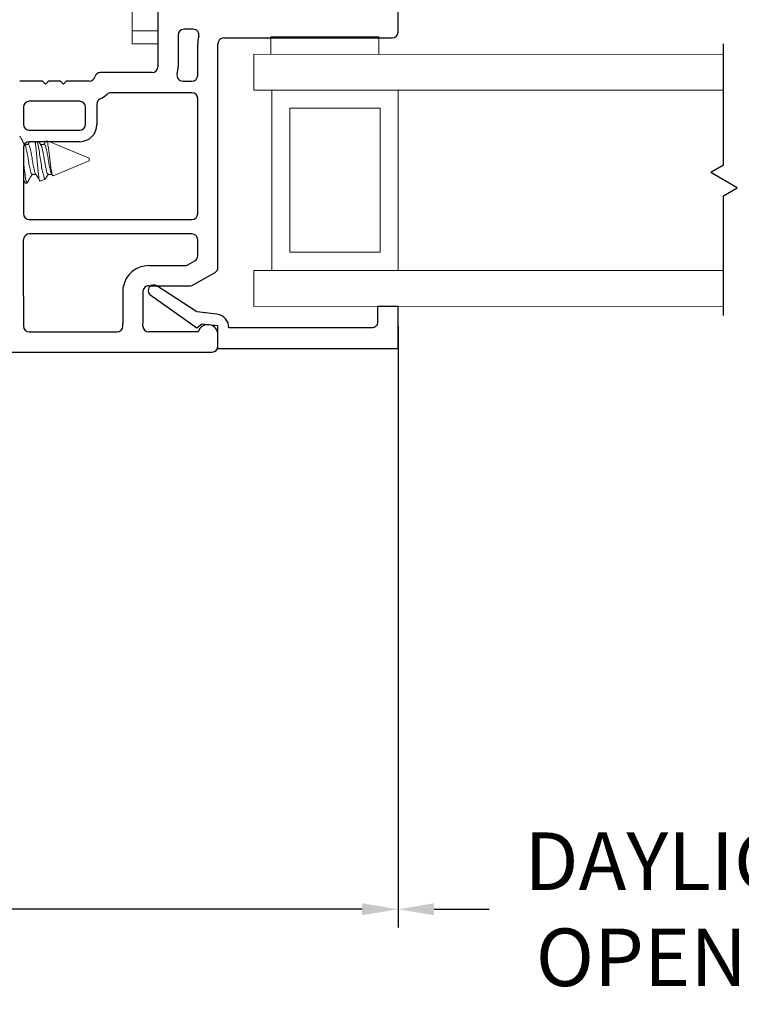
# Model space of a CAD drawing. Extents: x 35.4 to 113.1, y 27.8 to 58.7.
# Drawn here: x 55.2 to 57.7, y 27.8 to 31.2 of the extents above; entities that cross this region are included whole.
import ezdxf

# ---------------------------------------------------------------- set-up
doc = ezdxf.new("R2010")
doc.units = 0
doc.header["$LTSCALE"] = 0.3
doc.header["$MEASUREMENT"] = 0
doc.layers.get('0').update_dxf_attribs({"linetype": 'CONTINUOUS'})
doc.layers.get('Defpoints').update_dxf_attribs({"linetype": 'CONTINUOUS'})
doc.layers.add('PART', color=7, linetype='CONTINUOUS')
doc.layers.add('VA5000$0$SECTION', color=7, linetype='CONTINUOUS')
doc.styles.add('ARCHITECTURAL', font='simplex.shx', dxfattribs={"height": 0.2})
doc.dimstyles.new('DIM-MMSTACKED', dxfattribs={"dimscale": 0, "dimtxt": 0.125, "dimasz": 0.125, "dimexe": 0.063, "dimexo": 0.063, "dimgap": 0.07, "dimtad": 0, "dimtih": 1, "dimtoh": 1, "dimdec": 4, "dimzin": 4, "dimdsep": 46, "dimlunit": 4, "dimtxsty": 'ARCHITECTURAL', "dimcen": 0.02, "dimclrt": 7, "dimadec": 0, "dimazin": 0, "dimtfac": 0.75, "dimtdec": 4, "dimtmove": 2, "dimatfit": 3, "dimfxl": 1, "dimfrac": 1, "dimtolj": 1, "dimtzin": 4, "dimarcsym": 0})

# ---------------------------------------------------------------- blocks, each defined once
blk = doc.blocks.new('*D10')
at = {"color": 0, "lineweight": -2, "transparency": 16777216}
for p, q in [((51.8027, 30.1122), (51.8027, 28.0261)), ((56.5464, 30.1122), (56.5464, 28.0261)), ((51.9277, 28.0891), (53.998, 28.0891)), ((56.4214, 28.0891), (54.7047, 28.0891))]:
    blk.add_line(p, q, dxfattribs=at)
at = {"color": 0, "transparency": 16777216}
for points in [[(51.9277, 28.1099), (51.9277, 28.0682), (51.8027, 28.0891)], [(56.4214, 28.1099), (56.4214, 28.0682), (56.5464, 28.0891)]]:
    blk.add_solid(points, dxfattribs=at)
at = {"layer": 'Defpoints', "color": 0, "transparency": 16777216}
for p in [(51.8027, 30.1752), (56.5464, 30.1752), (56.5464, 28.0891)]:
    blk.add_point(p, dxfattribs=at)
at = {"color": 7, "transparency": 16777216, "insert": (54.3513, 28.2203), "char_height": 0.2, "attachment_point": 2, "style": 'ARCHITECTURAL'}
blk.add_mtext('\\A1;4{\\H0.750000x;\\S3#4;}"', dxfattribs=at)
blk = doc.blocks.new('VA5000')
at = {"layer": 'VA5000$0$SECTION', "linetype": 'Continuous'}
blk.add_lwpolyline([(-0.1501, -0.1874, 0.907322), (-0.1205, -0.2125), (-0.0053, -0.0493), (-0.0192, -0.0315), (-0.0125, 0.0231), (0.0665, 0.0231), (0.0665, 0.6491), (-0.0795, 0.6491), (-0.0795, 0.5781), (-0.0245, 0.5781, -0.414214), (-0.0045, 0.5581), (-0.0045, 0.0621, 0.385829), (-0.0521, 0.0206), (-0.0606, -0.0487), (-0.1503, -0.1878)], format="xyb", dxfattribs=at)
blk = doc.blocks.new('*D17')
at = {"color": 0, "lineweight": -2, "transparency": 16777216}
for p, q in [((56.5464, 30.1122), (56.5464, 28.0261)), ((58.7001, 30.1122), (58.7001, 28.0261)), ((56.6714, 28.0891), (56.8628, 28.0891)), ((58.5751, 28.0891), (58.3837, 28.0891))]:
    blk.add_line(p, q, dxfattribs=at)
at = {"color": 0, "transparency": 16777216}
for points in [[(56.6714, 28.1099), (56.6714, 28.0682), (56.5464, 28.0891)], [(58.5751, 28.1099), (58.5751, 28.0682), (58.7001, 28.0891)]]:
    blk.add_solid(points, dxfattribs=at)
at = {"layer": 'Defpoints', "color": 0, "transparency": 16777216}
for p in [(56.5464, 30.1752), (58.7001, 30.1752), (58.7001, 28.0891)]:
    blk.add_point(p, dxfattribs=at)
at = {"color": 7, "transparency": 16777216, "insert": (57.6232, 28.3557), "char_height": 0.2, "attachment_point": 2, "style": 'ARCHITECTURAL'}
blk.add_mtext('\\A1;DAYLIGHT\\POPENING', dxfattribs=at)

msp = doc.modelspace()

# ---------------------------------------------------------------- linework, layer by layer
at = {"color": 7, "linetype": 'Continuous', "lineweight": 15}
for p, q in [((55.62344, 31.70762), (55.62344, 31.13762)), ((55.71344, 31.13762), (55.62344, 31.13762)), ((55.62344, 31.13762), (55.62344, 31.09262)), ((55.71344, 31.09262), (55.62344, 31.09262)), ((56.10444, 31.11616), (56.10444, 31.05616)), ((56.10444, 31.11616), (56.47944, 31.11616)), ((56.47944, 31.11616), (56.47944, 31.05616)), ((56.04644, 30.93116), (56.04644, 31.05616)), ((57.67477, 31.0537), (56.04644, 31.05616)), ((56.10605, 30.93116), (56.04644, 30.93116)), ((57.67477, 30.93116), (56.10605, 30.93116)), ((56.10894, 30.30616), (56.10894, 30.93116)), ((56.54644, 30.93116), (56.54644, 30.30616)), ((56.17144, 30.36866), (56.17144, 30.86866)), ((56.17144, 30.86866), (56.48394, 30.86866)), ((56.48394, 30.86866), (56.48394, 30.36866)), ((55.2681, 30.75262), (55.26225, 30.74282)), ((55.28716, 30.75262), (55.28892, 30.74162)), ((55.28892, 30.74162), (55.28892, 30.75262)), ((55.30759, 30.7411), (55.30074, 30.75262)), ((55.26362, 30.74282), (55.25101, 30.74282)), ((55.31918, 30.74282), (55.30657, 30.74282)), ((55.34989, 30.63415), (55.47481, 30.68589)), ((55.47481, 30.68898), (55.47481, 30.69589)), ((55.47481, 30.68589), (55.47481, 30.68898)), ((55.24694, 30.61816), (55.25081, 30.61164)), ((55.27751, 30.63896), (55.29004, 30.63896)), ((55.30512, 30.61561), (55.32441, 30.6236)), ((55.33307, 30.63896), (55.3456, 30.63896)), ((55.34399, 30.64163), (55.34743, 30.63593)), ((55.25321, 30.60889), (55.26015, 30.60889)), ((56.48394, 30.36866), (56.17144, 30.36866)), ((56.04644, 30.18116), (56.04644, 30.30616)), ((56.10605, 30.30616), (56.04644, 30.30616)), ((57.67477, 30.30616), (56.10605, 30.30616)), ((57.67477, 30.18128), (56.04644, 30.18116))]:
    msp.add_line(p, q, dxfattribs=at)
for p, q in [((57.67477, 30.67054), (57.67477, 31.0926)), ((57.67477, 30.67054), (57.63086, 30.64518)), ((57.72266, 30.59218), (57.63086, 30.64518)), ((57.67477, 30.56453), (57.72266, 30.59218)), ((57.67477, 30.14924), (57.67477, 30.56453))]:
    msp.add_line(p, q)
at = {"color": 7, "linetype": 'Continuous', "lineweight": 15, "flags": 128}
msp.add_lwpolyline([(55.47481, 30.69589), (55.36064, 30.74319), (55.33786, 30.75262)], dxfattribs=at)
at = {"color": 7, "linetype": 'Continuous', "lineweight": 15}
for points, knots in [([(55.25204, 30.7411), (55.24901, 30.74618), (55.24292, 30.75639), (55.23689, 30.76664), (55.23386, 30.77178)], [0, 0, 0, 0, 0.4980282, 1, 1, 1, 1]), ([(55.29519, 30.75262), (55.29577, 30.75017), (55.29812, 30.74021), (55.30125, 30.72144), (55.30483, 30.69639), (55.30868, 30.67219), (55.31244, 30.65006), (55.31665, 30.63668), (55.31846, 30.62394), (55.32255, 30.62422), (55.32332, 30.62427)], [0, 0, 0, 0, 0.056536, 0.2301337, 0.4276399, 0.6236639, 0.787572, 0.9126768, 0.9836501, 1, 1, 1, 1]), ([(55.32367, 30.75262), (55.32362, 30.75253), (55.32168, 30.74926), (55.31972, 30.746), (55.31781, 30.74282)], [0, 0, 0, 0, 0.0266812, 1, 1, 1, 1]), ([(55.34977, 30.63445), (55.34897, 30.63482), (55.34562, 30.63635), (55.34535, 30.64578), (55.3424, 30.65783), (55.34035, 30.67522), (55.33803, 30.69449), (55.33585, 30.71395), (55.334, 30.732), (55.33049, 30.74442), (55.33089, 30.75441), (55.32781, 30.75585), (55.32734, 30.75606)], [0, 0, 0, 0, 0.0202257, 0.0850616, 0.1910449, 0.3345943, 0.4963892, 0.6571365, 0.8057598, 0.9207676, 0.987972, 1, 1, 1, 1]), ([(55.25188, 30.74036), (55.25232, 30.73988), (55.2554, 30.73652), (55.25652, 30.72547), (55.26073, 30.71004), (55.2634, 30.6909), (55.26659, 30.67192), (55.27055, 30.65628), (55.27193, 30.64446), (55.27589, 30.64062), (55.27704, 30.6395)], [0, 0, 0, 0, 0.0185451, 0.1295563, 0.2968987, 0.4848772, 0.6793662, 0.8450318, 0.9547184, 1, 1, 1, 1]), ([(55.26362, 30.7428), (55.26363, 30.74281), (55.26479, 30.74411), (55.26894, 30.73481), (55.27054, 30.72703), (55.27456, 30.70949), (55.27732, 30.69108), (55.2804, 30.67184), (55.28466, 30.65642), (55.28534, 30.64554), (55.28824, 30.64247), (55.2885, 30.64219)], [0, 0, 0, 0, 0.0002548, 0.0499716, 0.1613482, 0.3292418, 0.5178394, 0.712969, 0.8791803, 0.9892282, 1, 1, 1, 1]), ([(55.30493, 30.61606), (55.30416, 30.6166), (55.30041, 30.61925), (55.30083, 30.63113), (55.29749, 30.64728), (55.29561, 30.67004), (55.29318, 30.69517), (55.29129, 30.71945), (55.28964, 30.73488), (55.28892, 30.74162)], [0, 0, 0, 0, 0.02178061, 0.10539992, 0.24325132, 0.42759016, 0.6347339, 0.84029666, 1, 1, 1, 1]), ([(55.30743, 30.74036), (55.30787, 30.73988), (55.31095, 30.73652), (55.31208, 30.72547), (55.31628, 30.71004), (55.31896, 30.6909), (55.32215, 30.67192), (55.3261, 30.65628), (55.32749, 30.64446), (55.33144, 30.64062), (55.3326, 30.6395)], [0, 0, 0, 0, 0.0185456, 0.1295565, 0.2968989, 0.4848772, 0.679366, 0.8450316, 0.9547179, 1, 1, 1, 1]), ([(55.31918, 30.7428), (55.31918, 30.74281), (55.32035, 30.74411), (55.32449, 30.73482), (55.32609, 30.72703), (55.33012, 30.70949), (55.33288, 30.69108), (55.33595, 30.67184), (55.34021, 30.65642), (55.3409, 30.64554), (55.3438, 30.64246), (55.34406, 30.64219)], [0, 0, 0, 0, 0.0002553, 0.0499698, 0.1613426, 0.3292302, 0.5178211, 0.7129436, 0.8791491, 0.9891928, 1, 1, 1, 1]), ([(55.24694, 30.68384), (55.24777, 30.67573), (55.24951, 30.65861), (55.25336, 30.6361), (55.25426, 30.61811), (55.25881, 30.61101), (55.26015, 30.60893)], [0, 0, 0, 0, 0.3187647, 0.6724592, 0.9039481, 1, 1, 1, 1]), ([(55.24694, 30.62935), (55.24732, 30.62449), (55.24789, 30.61712), (55.25186, 30.611), (55.25321, 30.60893)], [0, 0, 0, 0, 0.6600153, 1, 1, 1, 1]), ([(55.25967, 30.60977), (55.26251, 30.61454), (55.26832, 30.62428), (55.27411, 30.63405), (55.27706, 30.63903)], [0, 0, 0, 0, 0.4896621, 1, 1, 1, 1]), ([(55.28843, 30.64163), (55.29143, 30.63667), (55.29626, 30.62869), (55.30101, 30.62066), (55.30281, 30.61762)], [0, 0, 0, 0, 0.6211221, 1, 1, 1, 1]), ([(55.32373, 30.62404), (55.32373, 30.62406), (55.32671, 30.62904), (55.32967, 30.63404), (55.33261, 30.63903)], [0, 0, 0, 0, 0.00296554, 1, 1, 1, 1])]:
    msp.add_open_spline(points, degree=3, knots=knots, dxfattribs=at)
at = {"layer": 'PART'}
for p, q in [((55.71344, 32.42762), (55.71344, 31.01262)), ((56.54644, 31.13262), (56.54644, 31.30262)), ((55.83561, 31.14262), (55.80344, 31.14262)), ((55.78344, 31.12262), (55.78344, 31.01262)), ((55.85144, 30.98262), (55.85144, 31.09262)), ((55.92144, 30.31613), (55.92144, 31.09262)), ((55.94144, 31.11262), (56.52644, 31.11262)), ((55.69344, 30.99262), (55.5138, 30.99262)), ((55.31344, 30.96262), (55.2338, 30.96262)), ((55.32344, 30.95262), (55.31344, 30.96262)), ((55.33344, 30.96262), (55.32344, 30.95262)), ((55.37544, 30.96262), (55.33344, 30.96262)), ((55.38544, 30.95262), (55.37544, 30.96262)), ((55.39544, 30.96262), (55.38544, 30.95262)), ((55.47507, 30.96262), (55.39544, 30.96262)), ((55.79927, 30.96262), (55.83144, 30.96262)), ((55.83144, 30.92262), (55.55057, 30.92262)), ((55.44194, 30.89262), (55.26694, 30.89262)), ((55.85144, 30.50262), (55.85144, 30.90262)), ((55.24694, 30.87262), (55.24694, 30.81262)), ((55.46194, 30.81262), (55.46194, 30.87262)), ((55.50194, 30.8831), (55.50194, 30.81262)), ((55.26694, 30.79262), (55.44194, 30.79262)), ((55.44194, 30.75262), (55.26694, 30.75262)), ((55.24694, 30.73262), (55.24694, 30.50262)), ((55.26694, 30.48262), (55.83144, 30.48262)), ((55.24694, 30.21762), (55.24694, 30.41262)), ((55.83144, 30.43262), (55.26694, 30.43262)), ((55.85144, 30.35654), (55.85144, 30.41262)), ((55.68144, 30.32262), (55.80732, 30.32262)), ((55.81732, 30.3253), (55.84144, 30.33922)), ((55.83608, 30.2553), (55.91144, 30.29881)), ((55.68144, 30.25262), (55.82608, 30.25262)), ((55.24694, 30.21762), (55.24694, 30.11262)), ((55.59144, 30.23262), (55.59144, 30.12262)), ((55.66144, 30.23262), (55.66144, 30.12262)), ((55.59144, 30.11262), (55.59144, 30.12262)), ((55.66144, 30.11262), (55.66144, 30.12262)), ((55.26694, 30.09262), (55.57144, 30.09262)), ((55.8529, 30.09262), (55.68144, 30.09262)), ((55.92144, 30.04262), (55.92144, 30.08262)), ((54.68019, 30.02262), (55.90144, 30.02262))]:
    msp.add_line(p, q, dxfattribs=at)
for centre, radius, start, end in [((55.80344, 31.12262), 0.02, 90, 180), ((55.83561, 31.12262), 0.02, 344.17338, 90), ((56.52644, 31.13262), 0.02, 270, 0), ((55.94144, 31.09262), 0.09, 164.17338, 180), ((55.94144, 31.09262), 0.02, 90, 180), ((55.5138, 30.97262), 0.02, 90, 165.52249), ((55.69344, 31.01262), 0.02, 270, 0), ((55.69344, 31.01262), 0.09, 344.17338, 0), ((55.47507, 30.98262), 0.02, 270, 345.52249), ((55.79927, 30.98262), 0.02, 164.17338, 270), ((55.83144, 30.98262), 0.02, 270, 0), ((55.55057, 30.90262), 0.02, 90, 133.34176), ((55.83144, 30.90262), 0.02, 0, 90), ((55.26694, 30.87262), 0.02, 90, 180), ((55.44194, 30.87262), 0.02, 0, 90), ((55.52194, 30.8831), 0.02, 115.21681, 180), ((55.47507, 30.98262), 0.09, 295.21681, 313.34176), ((55.26694, 30.81262), 0.02, 180, 270), ((55.44194, 30.81262), 0.06, 270, 0), ((55.44194, 30.81262), 0.02, 270, 0), ((55.26694, 30.73262), 0.02, 90, 180), ((55.26694, 30.50262), 0.02, 180, 270), ((55.83144, 30.50262), 0.02, 270, 0), ((55.26694, 30.41262), 0.02, 165.52249, 180), ((55.26694, 30.41262), 0.02, 90, 165.52249), ((55.83144, 30.41262), 0.02, 0, 90), ((55.83144, 30.35654), 0.02, 300, 0), ((55.68144, 30.23262), 0.09, 90, 170.40593), ((55.80732, 30.34262), 0.02, 270, 300), ((55.90144, 30.31613), 0.02, 300, 0), ((55.68144, 30.23262), 0.09, 170.40593, 180), ((55.68144, 30.23262), 0.02, 131.40962, 180), ((55.68144, 30.23262), 0.02, 90, 131.40962), ((55.82608, 30.27262), 0.02, 270, 300), ((55.26694, 30.11262), 0.02, 180, 270), ((55.57144, 30.11262), 0.02, 270, 0), ((55.68144, 30.11262), 0.02, 180, 270), ((55.88644, 30.08262), 0.035, 0, 163.39845), ((55.90144, 30.04262), 0.02, 270, 0)]:
    msp.add_arc(centre, radius, start, end, dxfattribs=at)

# ---------------------------------------------------------------- block references
at = {"rotation": 270}
msp.add_blockref('VA5000', (55.89724, 30.10171), dxfattribs=at)

# ---------------------------------------------------------------- dimensions: what is measured, and where the dimension line sits
at = {"color": 0}
dim = msp.add_linear_dim(base=(56.54643736, 28.08906447), p1=(51.80268737, 30.17516367), p2=(56.54643736, 30.17516367), dimstyle='DIM-MMSTACKED', override={"dimscale": 1, "dimpost": '\\X'}, dxfattribs=at)
dim.commit()
dim.dimension.update_dxf_attribs({"geometry": '*D10', "text_midpoint": (54.35132629, 28.07029184), "dimtype": 160})
dim = msp.add_linear_dim(base=(58.7001, 28.08906), p1=(56.54636, 30.17523), p2=(58.7001, 30.17516), text='DAYLIGHT\\POPENING', dimstyle='DIM-MMSTACKED', override={"dimscale": 1, "dimpost": '\\X'}, dxfattribs=at)
dim.commit()
dim.dimension.update_dxf_attribs({"geometry": '*D17', "text_midpoint": (57.62323, 28.08906), "dimtype": 160})

doc.saveas('drawing.dxf')
